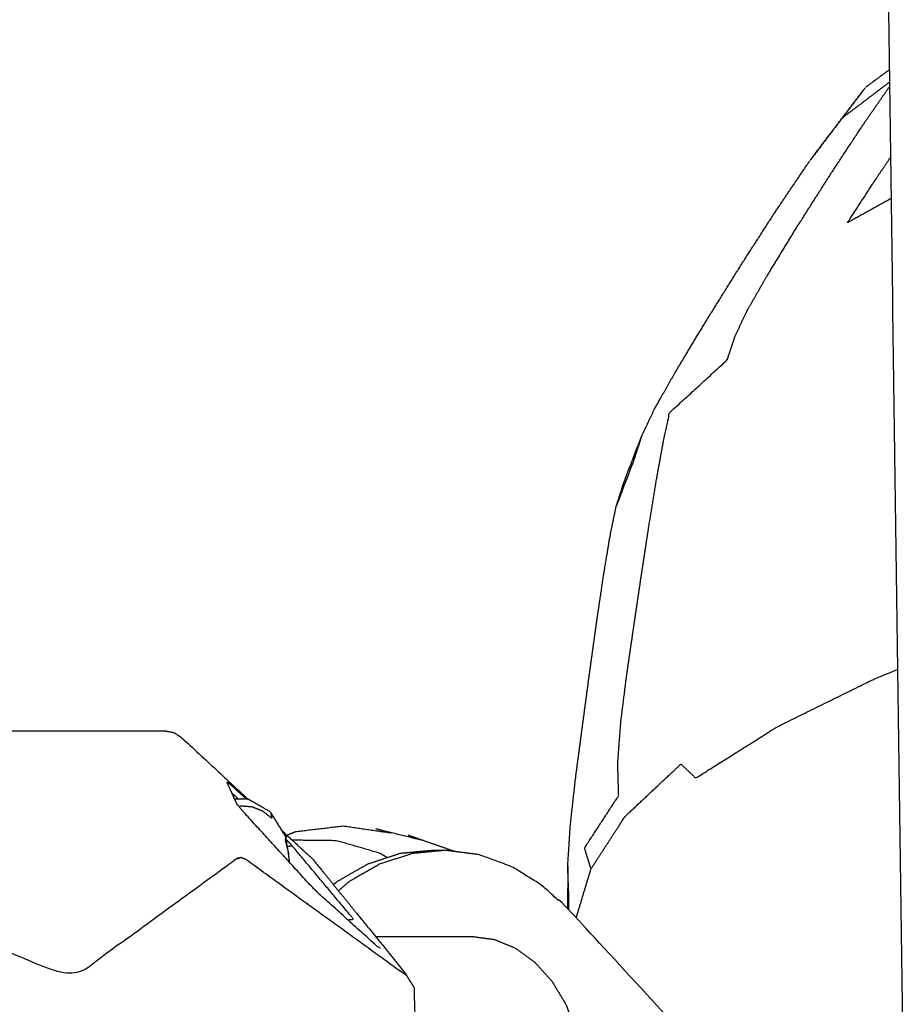
# Model space of a CAD drawing. Units: millimetres. Extents: x 20949 to 109232, y -3506 to 32992.
# Drawn here: x 91908 to 91995, y 8397 to 8494 of the extents above; entities that cross this region are included whole.
import ezdxf

# ---------------------------------------------------------------- set-up
doc = ezdxf.new("R2010")
doc.units = ezdxf.units.MM

msp = doc.modelspace()

# ---------------------------------------------------------------- linework, layer by layer
for points in [[(91991.173, 8691.641), (91993.273, 8540.511), (91995.372, 8389.381)], [(91991.173, 8691.641), (91993.273, 8540.511), (91995.372, 8389.381)], [(91993.985, 8489.221), (91992.812, 8488.357), (91991.639, 8487.493)], [(91993.985, 8489.221), (91992.812, 8488.357), (91991.639, 8487.493)], [(91994.002, 8488.006), (91991.678, 8486.244), (91989.355, 8484.482)], [(91929.16, 8417.941), (91929.492, 8417.627), (91929.824, 8417.312)], [(91948.004, 8413.23), (91945.678, 8413.808), (91943.353, 8414.385)], [(91944.863, 8413.958), (91944.108, 8414.172), (91943.353, 8414.385)], [(91948.004, 8413.23), (91947.283, 8413.487), (91946.563, 8413.745)], [(91951.141, 8412.15), (91948.852, 8412.948), (91946.563, 8413.745)], [(91951.141, 8412.15), (91948.852, 8412.948), (91946.563, 8413.745)], [(91962.282, 8410.718), (91962.277, 8408.612), (91962.273, 8406.505)], [(91962.282, 8410.718), (91962.277, 8408.612), (91962.273, 8406.505)], [(91942.025, 8405.396), (91944.148, 8402.77), (91946.271, 8400.145)], [(91943.338, 8403.773), (91948.106, 8403.773), (91952.874, 8403.773)]]:
    msp.add_open_spline(points, degree=2)
for points, knots in [([(91963.119, 8405.62), (91963.851, 8408.03), (91964.582, 8410.44), (91964.26, 8411.465), (91963.938, 8412.491), (91965.623, 8415.075), (91967.307, 8417.659), (91967.26, 8419.256), (91967.213, 8420.852), (91967.367, 8422.883), (91967.521, 8424.913), (91967.811, 8427.244), (91968.102, 8429.575), (91968.467, 8432.072), (91968.832, 8434.569), (91969.207, 8437.1), (91969.582, 8439.63), (91969.956, 8442.066), (91970.33, 8444.502), (91970.692, 8446.715), (91971.053, 8448.929), (91971.39, 8450.792), (91971.727, 8452.655), (91972.029, 8454.04), (91972.331, 8455.426), (91975.169, 8458.026), (91978.008, 8460.627), (91978.4, 8461.809), (91978.791, 8462.991), (91979.401, 8464.272), (91980.012, 8465.553), (91980.969, 8467.221), (91981.927, 8468.889), (91983.36, 8471.231), (91984.793, 8473.574), (91986.479, 8476.231), (91988.166, 8478.888), (91989.884, 8481.497), (91991.603, 8484.106), (91992.805, 8485.836), (91994.008, 8487.567)], [1.044539, 1.044539, 1.044539, 2, 2, 3, 3, 4, 4, 5, 5, 6, 6, 7, 7, 8, 8, 9, 9, 10, 10, 11, 11, 12, 12, 13, 13, 14, 14, 15, 15, 16, 16, 17, 17, 18, 18, 19, 19, 20, 20, 20.786731, 20.786731, 20.786731]), ([(91989.355, 8484.482), (91990.497, 8485.987), (91991.639, 8487.493), (91990.061, 8485.417), (91988.483, 8483.341), (91987.317, 8481.8), (91986.152, 8480.26), (91987.753, 8482.371), (91989.355, 8484.482)], [0, 0, 0, 1, 1, 2, 2, 3, 3, 4, 4, 4]), ([(91989.355, 8484.482), (91990.497, 8485.987), (91991.639, 8487.493), (91990.061, 8485.417), (91988.483, 8483.341), (91987.317, 8481.8), (91986.152, 8480.26), (91987.753, 8482.371), (91989.355, 8484.482)], [0, 0, 0, 1, 1, 2, 2, 3, 3, 4, 4, 4]), ([(91969.56, 8453.081), (91970.193, 8454.422), (91970.826, 8455.763), (91971.825, 8457.53), (91972.824, 8459.296), (91974.324, 8461.791), (91975.823, 8464.286), (91977.589, 8467.123), (91979.355, 8469.959), (91981.154, 8472.75), (91982.953, 8475.541), (91984.553, 8477.9), (91986.152, 8480.26)], [-3, -3, -3, -2, -2, -1, -1, 0, 0, 1, 1, 2, 2, 3, 3, 3]), ([(91969.56, 8453.081), (91970.193, 8454.422), (91970.826, 8455.763), (91971.825, 8457.53), (91972.824, 8459.296), (91974.324, 8461.791), (91975.823, 8464.286), (91977.589, 8467.123), (91979.355, 8469.959), (91981.154, 8472.75), (91982.953, 8475.541), (91984.553, 8477.9), (91986.152, 8480.26)], [-3, -3, -3, -2, -2, -1, -1, 0, 0, 1, 1, 2, 2, 3, 3, 3]), ([(91994.161, 8476.534), (91992.018, 8475.344), (91989.875, 8474.155), (91991.279, 8476.321), (91992.682, 8478.487), (91993.394, 8479.54), (91994.105, 8480.594)], [26.543612, 26.543612, 26.543612, 27, 27, 28, 28, 28.430462, 28.430462, 28.430462]), ([(91969.56, 8453.081), (91968.71, 8450.869), (91967.86, 8448.657), (91967.462, 8447.43), (91967.064, 8446.202), (91967.913, 8448.423), (91968.763, 8450.643), (91969.162, 8451.862), (91969.56, 8453.081)], [-1, -1, -1, 0, 0, 1, 1, 2, 2, 3, 3, 3]), ([(91969.56, 8453.081), (91968.71, 8450.869), (91967.86, 8448.657), (91967.462, 8447.43), (91967.064, 8446.202), (91967.913, 8448.423), (91968.763, 8450.643), (91969.162, 8451.862), (91969.56, 8453.081)], [-1, -1, -1, 0, 0, 1, 1, 2, 2, 3, 3, 3]), ([(91962.282, 8410.718), (91962.418, 8412.806), (91962.555, 8414.893), (91962.826, 8417.294), (91963.097, 8419.696), (91963.439, 8422.268), (91963.781, 8424.84), (91964.129, 8427.439), (91964.478, 8430.039), (91964.825, 8432.537), (91965.172, 8435.035), (91965.509, 8437.301), (91965.846, 8439.567), (91966.164, 8441.472), (91966.482, 8443.376), (91966.773, 8444.789), (91967.064, 8446.202)], [0, 0, 0, 1, 1, 2, 2, 3, 3, 4, 4, 5, 5, 6, 6, 7, 7, 8, 8, 8]), ([(91962.282, 8410.718), (91962.418, 8412.806), (91962.555, 8414.893), (91962.826, 8417.294), (91963.097, 8419.696), (91963.439, 8422.268), (91963.781, 8424.84), (91964.129, 8427.439), (91964.478, 8430.039), (91964.825, 8432.537), (91965.172, 8435.035), (91965.509, 8437.301), (91965.846, 8439.567), (91966.164, 8441.472), (91966.482, 8443.376), (91966.773, 8444.789), (91967.064, 8446.202)], [0, 0, 0, 1, 1, 2, 2, 3, 3, 4, 4, 5, 5, 6, 6, 7, 7, 8, 8, 8]), ([(91964.582, 8410.44), (91966.255, 8413.02), (91967.929, 8415.601), (91970.687, 8418.19), (91973.445, 8420.78), (91974.175, 8420.088), (91974.906, 8419.396), (91978.895, 8421.908), (91982.885, 8424.421), (91987.655, 8426.775), (91992.426, 8429.13), (91993.616, 8429.619), (91994.806, 8430.108)], [0, 0, 0, 1, 1, 2, 2, 3, 3, 4, 4, 5, 5, 5.234261, 5.234261, 5.234261]), ([(91809.954, 8424.057), (91817.729, 8424.057), (91825.504, 8424.057), (91851.15, 8424.057), (91876.796, 8424.057), (91894.797, 8424.057), (91912.797, 8424.057)], [17, 17, 17, 18, 18, 19, 19, 19.895785, 19.895785, 19.895785]), ([(91912.797, 8424.057), (91914.891, 8424.057), (91916.985, 8424.057), (91919.764, 8424.057), (91922.543, 8424.057)], [19.895788, 19.895788, 19.895788, 20, 20, 21, 21, 21]), ([(91912.797, 8424.057), (91914.891, 8424.057), (91916.985, 8424.057), (91919.764, 8424.057), (91922.543, 8424.057)], [19.895788, 19.895788, 19.895788, 20, 20, 21, 21, 21]), ([(91922.543, 8424.057), (91922.986, 8423.971), (91923.429, 8423.885), (91923.826, 8423.627), (91924.223, 8423.369), (91927.492, 8420.341), (91930.76, 8417.312)], [0, 0, 0, 1, 1, 2, 2, 2.505403, 2.505403, 2.505403]), ([(91922.543, 8424.057), (91922.986, 8423.971), (91923.429, 8423.885), (91923.826, 8423.627), (91924.223, 8423.369), (91927.492, 8420.341), (91930.76, 8417.312)], [0, 0, 0, 1, 1, 2, 2, 2.505403, 2.505403, 2.505403]), ([(91930.584, 8417.312), (91929.796, 8418.04), (91929.007, 8418.767), (91928.842, 8418.878), (91928.678, 8418.99)], [6.717435, 6.717435, 6.717435, 7, 7, 8, 8, 8]), ([(91943.803, 8402.616), (91943.627, 8402.727), (91943.451, 8402.838), (91940.599, 8405.413), (91937.747, 8407.987), (91937.293, 8408.444), (91936.84, 8408.901), (91933.525, 8412.537), (91930.21, 8416.174), (91929.932, 8416.52), (91929.654, 8416.865), (91929.166, 8417.927), (91928.678, 8418.99)], [-1, -1, -1, 0, 0, 1, 1, 2, 2, 3, 3, 4, 4, 5, 5, 5]), ([(91934.866, 8411.066), (91934.809, 8411.514), (91934.752, 8411.963), (91934.62, 8412.781), (91934.488, 8413.6), (91933.737, 8414.822), (91932.986, 8416.044), (91931.878, 8416.678), (91930.771, 8417.312), (91930.11, 8417.312), (91929.449, 8417.312)], [-0.630456, -0.630456, -0.630456, 0, 0, 1, 1, 2, 2, 3, 3, 3.299861, 3.299861, 3.299861]), ([(91932.986, 8416.044), (91933.045, 8415.738), (91933.105, 8415.432), (91932.643, 8415.787), (91932.182, 8416.142), (91931.668, 8416.345), (91931.153, 8416.548), (91930.616, 8416.588), (91930.079, 8416.627), (91929.982, 8416.604), (91929.884, 8416.58)], [1, 1, 1, 2, 2, 3, 3, 4, 4, 5, 5, 5.185125, 5.185125, 5.185125]), ([(91934.121, 8414.197), (91935.639, 8412.791), (91937.157, 8411.385), (91939.331, 8408.704), (91941.505, 8406.024)], [2.765309, 2.765309, 2.765309, 3, 3, 4, 4, 4]), ([(91934.121, 8414.197), (91935.639, 8412.791), (91937.157, 8411.385), (91939.331, 8408.704), (91941.505, 8406.024)], [2.765309, 2.765309, 2.765309, 3, 3, 4, 4, 4]), ([(91934.485, 8413.607), (91934.536, 8413.612), (91934.587, 8413.618), (91934.46, 8413.735), (91934.334, 8413.852)], [5.664806, 5.664806, 5.664806, 6, 6, 6.04537, 6.04537, 6.04537]), ([(91944.863, 8413.958), (91942.507, 8414.302), (91940.15, 8414.647), (91937.787, 8414.366), (91935.423, 8414.086), (91935.015, 8413.916), (91934.607, 8413.747)], [0, 0, 0, 1, 1, 2, 2, 2.188137, 2.188137, 2.188137]), ([(91944.863, 8413.958), (91942.507, 8414.302), (91940.15, 8414.647), (91937.787, 8414.366), (91935.423, 8414.086), (91935.015, 8413.916), (91934.607, 8413.747)], [0, 0, 0, 1, 1, 2, 2, 2.188137, 2.188137, 2.188137]), ([(91934.488, 8413.6), (91934.458, 8413.44), (91934.428, 8413.28), (91934.59, 8412.621), (91934.752, 8411.963), (91934.772, 8411.555), (91934.792, 8411.147)], [0, 0, 0, 1, 1, 2, 2, 2.591382, 2.591382, 2.591382]), ([(91934.641, 8412.649), (91934.645, 8412.644), (91934.649, 8412.64), (91934.867, 8412.695), (91935.085, 8412.751), (91934.809, 8413.037), (91934.533, 8413.324)], [2.989384, 2.989384, 2.989384, 3, 3, 4, 4, 4.687925, 4.687925, 4.687925]), ([(91940.597, 8405.415), (91940.884, 8405.447), (91941.171, 8405.479), (91940.922, 8405.771), (91940.674, 8406.062), (91937.879, 8409.407), (91935.085, 8412.751)], [5.254136, 5.254136, 5.254136, 6, 6, 7, 7, 8, 8, 8]), ([(91944.501, 8411.54), (91944.123, 8411.764), (91943.745, 8411.988), (91941.614, 8412.603), (91939.482, 8413.217), (91937.304, 8413.242), (91935.126, 8413.267)], [0.79277, 0.79277, 0.79277, 1, 1, 2, 2, 2.946268, 2.946268, 2.946268]), ([(91940.485, 8360.831), (91941.362, 8360.303), (91942.24, 8359.775), (91942.5, 8359.684), (91942.761, 8359.593), (91944.1, 8359.125), (91945.439, 8358.656), (91947.085, 8358.463), (91948.731, 8358.269), (91949.32, 8358.269), (91949.91, 8358.269), (91951.557, 8358.445), (91953.204, 8358.622), (91954.806, 8359.164), (91956.409, 8359.706), (91968.821, 8365.42), (91981.233, 8371.135), (91981.98, 8371.662), (91982.727, 8372.189), (91983.322, 8372.996), (91983.918, 8373.802), (91984.306, 8374.814), (91984.695, 8375.826), (91984.841, 8376.949), (91984.988, 8378.071), (91984.878, 8379.202), (91984.768, 8380.332), (91984.413, 8381.366), (91984.057, 8382.4), (91983.488, 8383.241), (91982.919, 8384.082), (91972.7, 8395.199), (91962.48, 8406.316), (91961.111, 8407.567), (91959.742, 8408.819), (91958.239, 8409.747), (91956.736, 8410.676), (91955.141, 8411.256), (91953.545, 8411.835), (91951.901, 8412.051), (91950.256, 8412.266), (91949.667, 8412.266), (91949.077, 8412.266), (91947.429, 8412.111), (91945.781, 8411.956), (91944.174, 8411.434), (91942.568, 8410.913), (91941.047, 8410.04), (91939.526, 8409.166), (91939.359, 8409.022), (91939.191, 8408.878)], [-6.581295, -6.581295, -6.581295, -6, -6, -5.837209, -5.837209, -5, -5, -4, -4, -3, -3, -2, -2, -1, -1, 0, 0, 1, 1, 2, 2, 3, 3, 4, 4, 5, 5, 6, 6, 7, 7, 8, 8, 9, 9, 10, 10, 11, 11, 12, 12, 13, 13, 14, 14, 15, 15, 16, 16, 16.120247, 16.120247, 16.120247]), ([(91950.256, 8412.266), (91948.608, 8412.111), (91946.96, 8411.956), (91945.354, 8411.434), (91943.748, 8410.913), (91942.227, 8410.039), (91940.706, 8409.166), (91940.191, 8408.723), (91939.676, 8408.279)], [0, 0, 0, 1, 1, 2, 2, 3, 3, 3.369297, 3.369297, 3.369297]), ([(91946.371, 8399.955), (91946.214, 8400.049), (91946.057, 8400.143), (91938.283, 8405.765), (91930.51, 8411.388), (91930.285, 8411.471), (91930.06, 8411.555), (91929.822, 8411.471), (91929.585, 8411.386), (91921.666, 8405.615), (91913.748, 8399.844), (91897.825, 8405.615), (91881.901, 8411.386), (91881.441, 8411.47), (91880.981, 8411.555), (91880.517, 8411.471), (91880.053, 8411.388), (91864.149, 8405.577), (91848.245, 8399.766)], [0, 0, 0, 1, 1, 2, 2, 3, 3, 4, 4, 5, 5, 6, 6, 7, 7, 8, 8, 9, 9, 9]), ([(91962.396, 8406.393), (91962.4, 8406.925), (91962.405, 8407.457), (91962.343, 8409.088), (91962.282, 8410.718)], [1.77903, 1.77903, 1.77903, 2, 2, 3, 3, 3]), ([(91939.949, 8406), (91939.963, 8406), (91939.977, 8406), (91940.001, 8405.966), (91940.025, 8405.931)], [3.998006, 3.998006, 3.998006, 4, 4, 4.1130319, 4.1130319, 4.1130319]), ([(91941.505, 8406.024), (91941.505, 8406.024), (91941.505, 8406.024), (91941.765, 8405.71), (91942.025, 8405.396), (91941.704, 8405.784), (91941.384, 8406.173)], [0.999986, 0.999986, 0.999986, 1, 1, 2, 2, 2.146344, 2.146344, 2.146344]), ([(91952.874, 8403.773), (91953.955, 8403.629), (91955.036, 8403.485), (91956.075, 8403.058), (91957.115, 8402.631), (91958.072, 8401.938), (91959.03, 8401.245), (91959.87, 8400.312), (91960.709, 8399.379), (91961.398, 8398.243), (91962.087, 8397.106), (91962.599, 8395.81), (91963.111, 8394.513), (91963.219, 8394.032), (91963.326, 8393.552)], [-9, -9, -9, -8, -8, -7, -7, -6, -6, -5, -5, -4, -4, -3, -3, -2.658322, -2.658322, -2.658322]), ([(91946.788, 8399.289), (91946.53, 8399.717), (91946.271, 8400.145), (91946.321, 8400.05), (91946.37, 8399.955)], [1.345547, 1.345547, 1.345547, 2, 2, 2.997915, 2.997915, 2.997915]), ([(91946.371, 8399.955), (91946.371, 8399.955), (91946.371, 8399.955), (91946.75, 8399.349), (91947.13, 8398.744)], [2.999495, 2.999495, 2.999495, 3, 3, 4, 4, 4]), ([(91947.13, 8398.744), (91947.13, 8398.455), (91947.13, 8398.167), (91947.226, 8395.423), (91947.322, 8392.679), (91947.223, 8392.297), (91947.124, 8391.915), (91946.897, 8391.703), (91946.67, 8391.491), (91945.288, 8389.916), (91943.907, 8388.341), (91943.787, 8388.037), (91943.668, 8387.734), (91943.668, 8385.895), (91943.668, 8384.057), (91943.668, 8382.218), (91943.668, 8380.38), (91943.787, 8380.076), (91943.907, 8379.772), (91945.288, 8378.197), (91946.67, 8376.623), (91946.897, 8376.411), (91947.124, 8376.199), (91947.223, 8375.816), (91947.322, 8375.434), (91947.226, 8372.69), (91947.13, 8369.946), (91947.13, 8369.658), (91947.13, 8369.369)], [-6, -6, -6, -5, -5, -4, -4, -3, -3, -2, -2, -1, -1, 0, 0, 1, 1, 2, 2, 3, 3, 4, 4, 5, 5, 6, 6, 7, 7, 8, 8, 8])]:
    msp.add_open_spline(points, degree=2, knots=knots)

doc.saveas('drawing.dxf')
